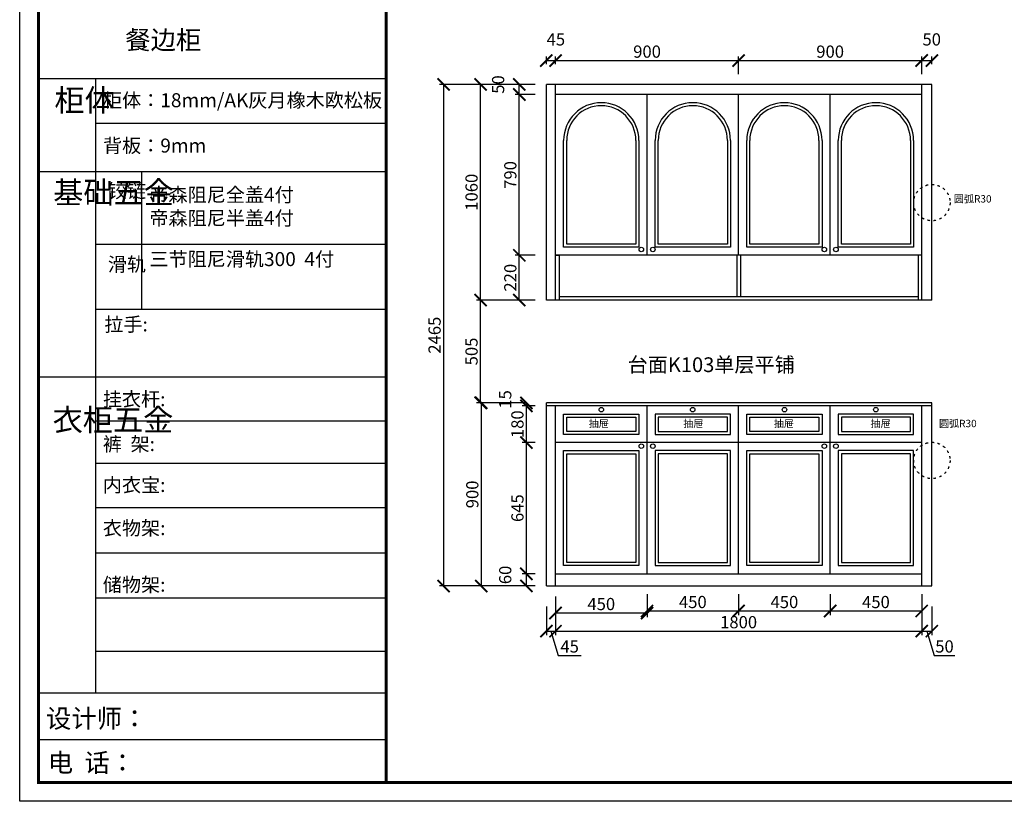
# Model space of a CAD drawing. Units: millimetres. Extents: x 9904243 to 9923436, y 4969337 to 4975435.
# Drawn here: x 9904243 to 9909083, y 4969337 to 4973178 of the extents above; entities that cross this region are included whole.
import ezdxf

# ---------------------------------------------------------------- set-up
doc = ezdxf.new("R2010")
doc.units = ezdxf.units.MM
doc.linetypes.add('ACAD_ISO03W100', pattern=[30, 12, -18])
doc.layers.add('01', color=7, linetype='Continuous')
doc.styles.get("Standard").update_dxf_attribs({"font": 'txt', "bigfont": 'gbcbig.shx'})
doc.dimstyles.new('ISO-25', dxfattribs={"dimtxt": 60, "dimasz": 60, "dimexe": 20, "dimexo": 100, "dimgap": 6.25, "dimtad": 1, "dimtxsty": 'Standard', "dimblk": 'ARCHTICK', "dimcen": 2.5, "dimclrd": 3, "dimclre": 3, "dimadec": 0, "dimazin": 0, "dimtfac": 1, "dimtmove": 1, "dimatfit": 3, "dimldrblk": 'ARCHTICK', "dimfxl": 1, "dimarcsym": 0})

# ---------------------------------------------------------------- blocks, each defined once
blk = doc.blocks.new('_ArchTick')
at = {"color": 0, "linetype": 'ByBlock', "const_width": 0.15}
blk.add_lwpolyline([(-0.5, -0.5), (0.5, 0.5)], dxfattribs=at)
blk = doc.blocks.new('*D4')
at = {"color": 3, "lineweight": -2, "transparency": 16777216}
for p, q in [((9906832, 4970295.5), (9906832, 4970153.7)), ((9906877, 4970295.5), (9906877, 4970153.7)), ((9906832, 4970173.7), (9906877, 4970173.7)), ((9906854.5, 4970173.7), (9906890.3, 4970054.3)), ((9906890.3, 4970054.3), (9907002.8, 4970054.3))]:
    blk.add_line(p, q, dxfattribs=at)
at = {"layer": 'Defpoints', "color": 0, "transparency": 16777216}
for p in [(9906832, 4970395.5), (9906877, 4970395.5), (9906877, 4970173.7)]:
    blk.add_point(p, dxfattribs=at)
at = {"color": 3, "lineweight": -2, "transparency": 16777216, "xscale": 60, "yscale": 60, "zscale": 60, "rotation": 180}
blk.add_blockref('_ArchTick', (9906832, 4970173.7), dxfattribs=at)
at = {"color": 3, "lineweight": -2, "transparency": 16777216, "xscale": 60, "yscale": 60, "zscale": 60}
blk.add_blockref('_ArchTick', (9906877, 4970173.7), dxfattribs=at)
at = {"color": 0, "transparency": 16777216, "insert": (9906946.5, 4970090.6), "char_height": 60, "attachment_point": 5}
blk.add_mtext('45', dxfattribs=at)
blk = doc.blocks.new('*D5')
at = {"color": 3, "lineweight": -2, "transparency": 16777216}
for p, q in [((9906877, 4970295.5), (9906877, 4970153.7)), ((9908677, 4970295.5), (9908677, 4970153.7)), ((9906877, 4970173.7), (9908677, 4970173.7))]:
    blk.add_line(p, q, dxfattribs=at)
at = {"layer": 'Defpoints', "color": 0, "transparency": 16777216}
for p in [(9906877, 4970395.5), (9908677, 4970395.5), (9908677, 4970173.7)]:
    blk.add_point(p, dxfattribs=at)
at = {"color": 3, "lineweight": -2, "transparency": 16777216, "xscale": 60, "yscale": 60, "zscale": 60, "rotation": 180}
blk.add_blockref('_ArchTick', (9906877, 4970173.7), dxfattribs=at)
at = {"color": 3, "lineweight": -2, "transparency": 16777216, "xscale": 60, "yscale": 60, "zscale": 60}
blk.add_blockref('_ArchTick', (9908677, 4970173.7), dxfattribs=at)
at = {"color": 0, "transparency": 16777216, "insert": (9907777, 4970209.9), "char_height": 60, "attachment_point": 5}
blk.add_mtext('1800', dxfattribs=at)
blk = doc.blocks.new('*D6')
at = {"color": 3, "lineweight": -2, "transparency": 16777216}
for p, q in [((9908677, 4970295.5), (9908677, 4970153.7)), ((9908727, 4970295.5), (9908727, 4970153.7)), ((9908677, 4970173.7), (9908727, 4970173.7)), ((9908702, 4970173.7), (9908737.8, 4970054.3)), ((9908737.8, 4970054.3), (9908840.3, 4970054.3))]:
    blk.add_line(p, q, dxfattribs=at)
at = {"layer": 'Defpoints', "color": 0, "transparency": 16777216}
for p in [(9908677, 4970395.5), (9908727, 4970395.5), (9908727, 4970173.7)]:
    blk.add_point(p, dxfattribs=at)
at = {"color": 3, "lineweight": -2, "transparency": 16777216, "xscale": 60, "yscale": 60, "zscale": 60, "rotation": 180}
blk.add_blockref('_ArchTick', (9908677, 4970173.7), dxfattribs=at)
at = {"color": 3, "lineweight": -2, "transparency": 16777216, "xscale": 60, "yscale": 60, "zscale": 60}
blk.add_blockref('_ArchTick', (9908727, 4970173.7), dxfattribs=at)
at = {"color": 0, "transparency": 16777216, "insert": (9908789, 4970090.6), "char_height": 60, "attachment_point": 5}
blk.add_mtext('50', dxfattribs=at)
blk = doc.blocks.new('*D7')
at = {"color": 3, "lineweight": -2, "transparency": 16777216}
for p, q in [((9907327, 4970355.5), (9907327, 4970242.8)), ((9906877, 4970343.9), (9906877, 4970242.8)), ((9906877, 4970262.8), (9907327, 4970262.8))]:
    blk.add_line(p, q, dxfattribs=at)
at = {"layer": 'Defpoints', "color": 0, "transparency": 16777216}
for p in [(9906877, 4970443.9), (9907327, 4970455.5), (9907327, 4970262.8)]:
    blk.add_point(p, dxfattribs=at)
at = {"color": 3, "lineweight": -2, "transparency": 16777216, "xscale": 60, "yscale": 60, "zscale": 60, "rotation": 180}
blk.add_blockref('_ArchTick', (9906877, 4970262.8), dxfattribs=at)
at = {"color": 3, "lineweight": -2, "transparency": 16777216, "xscale": 60, "yscale": 60, "zscale": 60}
blk.add_blockref('_ArchTick', (9907327, 4970262.8), dxfattribs=at)
at = {"color": 0, "transparency": 16777216, "insert": (9907102, 4970299), "char_height": 60, "attachment_point": 5}
blk.add_mtext('450', dxfattribs=at)
blk = doc.blocks.new('*D8')
at = {"color": 3, "lineweight": -2, "transparency": 16777216}
for p, q in [((9907327, 4970355.5), (9907327, 4970252.8)), ((9907777, 4970355.5), (9907777, 4970252.8)), ((9907327, 4970272.8), (9907777, 4970272.8))]:
    blk.add_line(p, q, dxfattribs=at)
at = {"layer": 'Defpoints', "color": 0, "transparency": 16777216}
for p in [(9907327, 4970455.5), (9907777, 4970455.5), (9907777, 4970272.8)]:
    blk.add_point(p, dxfattribs=at)
at = {"color": 3, "lineweight": -2, "transparency": 16777216, "xscale": 60, "yscale": 60, "zscale": 60, "rotation": 180}
blk.add_blockref('_ArchTick', (9907327, 4970272.8), dxfattribs=at)
at = {"color": 3, "lineweight": -2, "transparency": 16777216, "xscale": 60, "yscale": 60, "zscale": 60}
blk.add_blockref('_ArchTick', (9907777, 4970272.8), dxfattribs=at)
at = {"color": 0, "transparency": 16777216, "insert": (9907552, 4970309), "char_height": 60, "attachment_point": 5}
blk.add_mtext('450', dxfattribs=at)
blk = doc.blocks.new('*D9')
at = {"color": 3, "lineweight": -2, "transparency": 16777216}
for p, q in [((9907777, 4970355.5), (9907777, 4970252.8)), ((9908227, 4970355.5), (9908227, 4970252.8)), ((9907777, 4970272.8), (9908227, 4970272.8))]:
    blk.add_line(p, q, dxfattribs=at)
at = {"layer": 'Defpoints', "color": 0, "transparency": 16777216}
for p in [(9907777, 4970455.5), (9908227, 4970455.5), (9908227, 4970272.8)]:
    blk.add_point(p, dxfattribs=at)
at = {"color": 3, "lineweight": -2, "transparency": 16777216, "xscale": 60, "yscale": 60, "zscale": 60, "rotation": 180}
blk.add_blockref('_ArchTick', (9907777, 4970272.8), dxfattribs=at)
at = {"color": 3, "lineweight": -2, "transparency": 16777216, "xscale": 60, "yscale": 60, "zscale": 60}
blk.add_blockref('_ArchTick', (9908227, 4970272.8), dxfattribs=at)
at = {"color": 0, "transparency": 16777216, "insert": (9908002, 4970309), "char_height": 60, "attachment_point": 5}
blk.add_mtext('450', dxfattribs=at)
blk = doc.blocks.new('*D10')
at = {"color": 3, "lineweight": -2, "transparency": 16777216}
for p, q in [((9908227, 4970355.5), (9908227, 4970252.8)), ((9908677, 4970355.5), (9908677, 4970252.8)), ((9908227, 4970272.8), (9908677, 4970272.8))]:
    blk.add_line(p, q, dxfattribs=at)
at = {"layer": 'Defpoints', "color": 0, "transparency": 16777216}
for p in [(9908227, 4970455.5), (9908677, 4970455.5), (9908677, 4970272.8)]:
    blk.add_point(p, dxfattribs=at)
at = {"color": 3, "lineweight": -2, "transparency": 16777216, "xscale": 60, "yscale": 60, "zscale": 60, "rotation": 180}
blk.add_blockref('_ArchTick', (9908227, 4970272.8), dxfattribs=at)
at = {"color": 3, "lineweight": -2, "transparency": 16777216, "xscale": 60, "yscale": 60, "zscale": 60}
blk.add_blockref('_ArchTick', (9908677, 4970272.8), dxfattribs=at)
at = {"color": 0, "transparency": 16777216, "insert": (9908452, 4970309), "char_height": 60, "attachment_point": 5}
blk.add_mtext('450', dxfattribs=at)
blk = doc.blocks.new('*D11')
at = {"color": 3, "lineweight": -2, "transparency": 16777216}
for p, q in [((9906777, 4970455.5), (9906713.8, 4970455.5)), ((9906733.8, 4970395.5), (9906733.8, 4970455.5)), ((9906777, 4970395.5), (9906713.8, 4970395.5))]:
    blk.add_line(p, q, dxfattribs=at)
at = {"layer": 'Defpoints', "color": 0, "transparency": 16777216}
for p in [(9906733.8, 4970455.5), (9906877, 4970455.5), (9906877, 4970395.5)]:
    blk.add_point(p, dxfattribs=at)
at = {"color": 3, "lineweight": -2, "transparency": 16777216, "xscale": 60, "yscale": 60, "zscale": 60}
for p, rotation in [((9906733.8, 4970455.5), 90), ((9906733.8, 4970395.5), 270)]:
    blk.add_blockref('_ArchTick', p, dxfattribs=dict(at, rotation=rotation))
at = {"color": 0, "transparency": 16777216, "insert": (9906637.6, 4970449.8), "char_height": 60, "attachment_point": 5, "rotation": 90}
blk.add_mtext('60', dxfattribs=at)
blk = doc.blocks.new('*D12')
at = {"color": 3, "lineweight": -2, "transparency": 16777216}
for p, q in [((9906777, 4971100.5), (9906713.8, 4971100.5)), ((9906733.8, 4970455.5), (9906733.8, 4971100.5)), ((9906777, 4970455.5), (9906713.8, 4970455.5))]:
    blk.add_line(p, q, dxfattribs=at)
at = {"layer": 'Defpoints', "color": 0, "transparency": 16777216}
for p in [(9906733.8, 4971100.5), (9906877, 4971100.5), (9906877, 4970455.5)]:
    blk.add_point(p, dxfattribs=at)
at = {"color": 3, "lineweight": -2, "transparency": 16777216, "xscale": 60, "yscale": 60, "zscale": 60}
for p, rotation in [((9906733.8, 4971100.5), 90), ((9906733.8, 4970455.5), 270)]:
    blk.add_blockref('_ArchTick', p, dxfattribs=dict(at, rotation=rotation))
at = {"color": 0, "transparency": 16777216, "insert": (9906697.6, 4970778), "char_height": 60, "attachment_point": 5, "rotation": 90}
blk.add_mtext('645', dxfattribs=at)
blk = doc.blocks.new('*D13')
at = {"color": 3, "lineweight": -2, "transparency": 16777216}
for p, q in [((9906777, 4971280.5), (9906713.8, 4971280.5)), ((9906733.8, 4971100.5), (9906733.8, 4971280.5)), ((9906777, 4971100.5), (9906713.8, 4971100.5))]:
    blk.add_line(p, q, dxfattribs=at)
at = {"layer": 'Defpoints', "color": 0, "transparency": 16777216}
for p in [(9906733.8, 4971280.5), (9906877, 4971280.5), (9906877, 4971100.5)]:
    blk.add_point(p, dxfattribs=at)
at = {"color": 3, "lineweight": -2, "transparency": 16777216, "xscale": 60, "yscale": 60, "zscale": 60}
for p, rotation in [((9906733.8, 4971280.5), 90), ((9906733.8, 4971100.5), 270)]:
    blk.add_blockref('_ArchTick', p, dxfattribs=dict(at, rotation=rotation))
at = {"color": 0, "transparency": 16777216, "insert": (9906697.6, 4971190.5), "char_height": 60, "attachment_point": 5, "rotation": 90}
blk.add_mtext('180', dxfattribs=at)
blk = doc.blocks.new('*D14')
at = {"color": 3, "lineweight": -2, "transparency": 16777216}
for p, q in [((9906732, 4971295.5), (9906713.8, 4971295.5)), ((9906777, 4971280.5), (9906713.8, 4971280.5)), ((9906733.8, 4971280.5), (9906733.8, 4971295.5))]:
    blk.add_line(p, q, dxfattribs=at)
at = {"layer": 'Defpoints', "color": 0, "transparency": 16777216}
for p in [(9906733.8, 4971295.5), (9906832, 4971295.5), (9906877, 4971280.5)]:
    blk.add_point(p, dxfattribs=at)
at = {"color": 3, "lineweight": -2, "transparency": 16777216, "xscale": 60, "yscale": 60, "zscale": 60}
for p, rotation in [((9906733.8, 4971295.5), 90), ((9906733.8, 4971280.5), 270)]:
    blk.add_blockref('_ArchTick', p, dxfattribs=dict(at, rotation=rotation))
at = {"color": 0, "transparency": 16777216, "insert": (9906637.6, 4971312.3), "char_height": 60, "attachment_point": 5, "rotation": 90}
blk.add_mtext('15', dxfattribs=at)
blk = doc.blocks.new('*D15')
at = {"color": 3, "lineweight": -2, "transparency": 16777216}
for p, q in [((9906732, 4971295.5), (9906492.1, 4971295.5)), ((9906512.1, 4971295.5), (9906512.1, 4970395.5)), ((9906732, 4970395.5), (9906492.1, 4970395.5))]:
    blk.add_line(p, q, dxfattribs=at)
at = {"layer": 'Defpoints', "color": 0, "transparency": 16777216}
for p in [(9906832, 4971295.5), (9906512.1, 4970395.5), (9906832, 4970395.5)]:
    blk.add_point(p, dxfattribs=at)
at = {"color": 3, "lineweight": -2, "transparency": 16777216, "xscale": 60, "yscale": 60, "zscale": 60}
for p, rotation in [((9906512.1, 4971295.5), 90), ((9906512.1, 4970395.5), 270)]:
    blk.add_blockref('_ArchTick', p, dxfattribs=dict(at, rotation=rotation))
at = {"color": 0, "transparency": 16777216, "insert": (9906475.8, 4970845.5), "char_height": 60, "attachment_point": 5, "rotation": 90}
blk.add_mtext('900', dxfattribs=at)
blk = doc.blocks.new('*D21')
at = {"color": 3, "lineweight": -2, "transparency": 16777216}
for p, q in [((9906732, 4971800.5), (9906488.3, 4971800.5)), ((9906508.3, 4971295.5), (9906508.3, 4971800.5)), ((9906732, 4971295.5), (9906488.3, 4971295.5))]:
    blk.add_line(p, q, dxfattribs=at)
at = {"layer": 'Defpoints', "color": 0, "transparency": 16777216}
for p in [(9906508.3, 4971800.5), (9906832, 4971800.5), (9906832, 4971295.5)]:
    blk.add_point(p, dxfattribs=at)
at = {"color": 3, "lineweight": -2, "transparency": 16777216, "xscale": 60, "yscale": 60, "zscale": 60}
for p, rotation in [((9906508.3, 4971800.5), 90), ((9906508.3, 4971295.5), 270)]:
    blk.add_blockref('_ArchTick', p, dxfattribs=dict(at, rotation=rotation))
at = {"color": 0, "transparency": 16777216, "insert": (9906472, 4971548), "char_height": 60, "attachment_point": 5, "rotation": 90}
blk.add_mtext('505', dxfattribs=at)
blk = doc.blocks.new('*D22')
at = {"color": 3, "lineweight": -2, "transparency": 16777216}
for p, q in [((9906732, 4972860.5), (9906488.3, 4972860.5)), ((9906508.3, 4971800.5), (9906508.3, 4972860.5)), ((9906732, 4971800.5), (9906488.3, 4971800.5))]:
    blk.add_line(p, q, dxfattribs=at)
at = {"layer": 'Defpoints', "color": 0, "transparency": 16777216}
for p in [(9906508.3, 4972860.5), (9906832, 4972860.5), (9906832, 4971800.5)]:
    blk.add_point(p, dxfattribs=at)
at = {"color": 3, "lineweight": -2, "transparency": 16777216, "xscale": 60, "yscale": 60, "zscale": 60}
for p, rotation in [((9906508.3, 4972860.5), 90), ((9906508.3, 4971800.5), 270)]:
    blk.add_blockref('_ArchTick', p, dxfattribs=dict(at, rotation=rotation))
at = {"color": 0, "transparency": 16777216, "insert": (9906472, 4972330.5), "char_height": 60, "attachment_point": 5, "rotation": 90}
blk.add_mtext('1060', dxfattribs=at)
blk = doc.blocks.new('*D23')
at = {"color": 3, "lineweight": -2, "transparency": 16777216}
for p, q in [((9906732, 4972860.5), (9906306.7, 4972860.5)), ((9906326.7, 4972860.5), (9906326.7, 4970395.5)), ((9906732, 4970395.5), (9906306.7, 4970395.5))]:
    blk.add_line(p, q, dxfattribs=at)
at = {"layer": 'Defpoints', "color": 0, "transparency": 16777216}
for p in [(9906832, 4972860.5), (9906326.7, 4970395.5), (9906832, 4970395.5)]:
    blk.add_point(p, dxfattribs=at)
at = {"color": 3, "lineweight": -2, "transparency": 16777216, "xscale": 60, "yscale": 60, "zscale": 60}
for p, rotation in [((9906326.7, 4972860.5), 90), ((9906326.7, 4970395.5), 270)]:
    blk.add_blockref('_ArchTick', p, dxfattribs=dict(at, rotation=rotation))
at = {"color": 0, "transparency": 16777216, "insert": (9906290.4, 4971628), "char_height": 60, "attachment_point": 5, "rotation": 90}
blk.add_mtext('2465', dxfattribs=at)
blk = doc.blocks.new('*D24')
at = {"color": 3, "lineweight": -2, "transparency": 16777216}
for p, q in [((9906777, 4972020.5), (9906679, 4972020.5)), ((9906699, 4971800.5), (9906699, 4972020.5)), ((9906777, 4971800.5), (9906679, 4971800.5))]:
    blk.add_line(p, q, dxfattribs=at)
at = {"layer": 'Defpoints', "color": 0, "transparency": 16777216}
for p in [(9906699, 4972020.5), (9906877, 4972020.5), (9906877, 4971800.5)]:
    blk.add_point(p, dxfattribs=at)
at = {"color": 3, "lineweight": -2, "transparency": 16777216, "xscale": 60, "yscale": 60, "zscale": 60}
for p, rotation in [((9906699, 4972020.5), 90), ((9906699, 4971800.5), 270)]:
    blk.add_blockref('_ArchTick', p, dxfattribs=dict(at, rotation=rotation))
at = {"color": 0, "transparency": 16777216, "insert": (9906662.7, 4971910.5), "char_height": 60, "attachment_point": 5, "rotation": 90}
blk.add_mtext('220', dxfattribs=at)
blk = doc.blocks.new('*D25')
at = {"color": 3, "lineweight": -2, "transparency": 16777216}
for p, q in [((9906777, 4972810.5), (9906679, 4972810.5)), ((9906699, 4972020.5), (9906699, 4972810.5)), ((9906777, 4972020.5), (9906679, 4972020.5))]:
    blk.add_line(p, q, dxfattribs=at)
at = {"layer": 'Defpoints', "color": 0, "transparency": 16777216}
for p in [(9906699, 4972810.5), (9906877, 4972810.5), (9906877, 4972020.5)]:
    blk.add_point(p, dxfattribs=at)
at = {"color": 3, "lineweight": -2, "transparency": 16777216, "xscale": 60, "yscale": 60, "zscale": 60}
for p, rotation in [((9906699, 4972810.5), 90), ((9906699, 4972020.5), 270)]:
    blk.add_blockref('_ArchTick', p, dxfattribs=dict(at, rotation=rotation))
at = {"color": 0, "transparency": 16777216, "insert": (9906662.7, 4972415.5), "char_height": 60, "attachment_point": 5, "rotation": 90}
blk.add_mtext('790', dxfattribs=at)
blk = doc.blocks.new('*D26')
at = {"color": 3, "lineweight": -2, "transparency": 16777216}
for p, q in [((9906777, 4972860.5), (9906679, 4972860.5)), ((9906699, 4972810.5), (9906699, 4972860.5)), ((9906777, 4972810.5), (9906679, 4972810.5))]:
    blk.add_line(p, q, dxfattribs=at)
at = {"layer": 'Defpoints', "color": 0, "transparency": 16777216}
for p in [(9906699, 4972860.5), (9906877, 4972860.5), (9906877, 4972810.5)]:
    blk.add_point(p, dxfattribs=at)
at = {"color": 3, "lineweight": -2, "transparency": 16777216, "xscale": 60, "yscale": 60, "zscale": 60}
for p, rotation in [((9906699, 4972860.5), 90), ((9906699, 4972810.5), 270)]:
    blk.add_blockref('_ArchTick', p, dxfattribs=dict(at, rotation=rotation))
at = {"color": 0, "transparency": 16777216, "insert": (9906602.7, 4972859.8), "char_height": 60, "attachment_point": 5, "rotation": 90}
blk.add_mtext('50', dxfattribs=at)
blk = doc.blocks.new('*D27')
at = {"color": 3, "lineweight": -2, "transparency": 16777216}
for p, q in [((9906832, 4972960.5), (9906832, 4972997.5)), ((9906832, 4972977.5), (9906877, 4972977.5)), ((9906877, 4972960.5), (9906877, 4972997.5))]:
    blk.add_line(p, q, dxfattribs=at)
at = {"layer": 'Defpoints', "color": 0, "transparency": 16777216}
for p in [(9906877, 4972977.5), (9906832, 4972860.5), (9906877, 4972860.5)]:
    blk.add_point(p, dxfattribs=at)
at = {"color": 3, "lineweight": -2, "transparency": 16777216, "xscale": 60, "yscale": 60, "zscale": 60, "rotation": 180}
blk.add_blockref('_ArchTick', (9906832, 4972977.5), dxfattribs=at)
at = {"color": 3, "lineweight": -2, "transparency": 16777216, "xscale": 60, "yscale": 60, "zscale": 60}
blk.add_blockref('_ArchTick', (9906877, 4972977.5), dxfattribs=at)
at = {"color": 0, "transparency": 16777216, "insert": (9906878.7, 4973073.8), "char_height": 60, "attachment_point": 5}
blk.add_mtext('45', dxfattribs=at)
blk = doc.blocks.new('*D28')
at = {"color": 3, "lineweight": -2, "transparency": 16777216}
for p, q in [((9906877, 4972960.5), (9906877, 4972997.5)), ((9906877, 4972977.5), (9907777, 4972977.5)), ((9907777, 4972910.5), (9907777, 4972997.5))]:
    blk.add_line(p, q, dxfattribs=at)
at = {"layer": 'Defpoints', "color": 0, "transparency": 16777216}
for p in [(9907777, 4972977.5), (9906877, 4972860.5), (9907777, 4972810.5)]:
    blk.add_point(p, dxfattribs=at)
at = {"color": 3, "lineweight": -2, "transparency": 16777216, "xscale": 60, "yscale": 60, "zscale": 60, "rotation": 180}
blk.add_blockref('_ArchTick', (9906877, 4972977.5), dxfattribs=at)
at = {"color": 3, "lineweight": -2, "transparency": 16777216, "xscale": 60, "yscale": 60, "zscale": 60}
blk.add_blockref('_ArchTick', (9907777, 4972977.5), dxfattribs=at)
at = {"color": 0, "transparency": 16777216, "insert": (9907327, 4973013.8), "char_height": 60, "attachment_point": 5}
blk.add_mtext('900', dxfattribs=at)
blk = doc.blocks.new('*D29')
at = {"color": 3, "lineweight": -2, "transparency": 16777216}
for p, q in [((9907777, 4972910.5), (9907777, 4972997.5)), ((9907777, 4972977.5), (9908677, 4972977.5)), ((9908677, 4972910.5), (9908677, 4972997.5))]:
    blk.add_line(p, q, dxfattribs=at)
at = {"layer": 'Defpoints', "color": 0, "transparency": 16777216}
for p in [(9908677, 4972977.5), (9907777, 4972810.5), (9908677, 4972810.5)]:
    blk.add_point(p, dxfattribs=at)
at = {"color": 3, "lineweight": -2, "transparency": 16777216, "xscale": 60, "yscale": 60, "zscale": 60, "rotation": 180}
blk.add_blockref('_ArchTick', (9907777, 4972977.5), dxfattribs=at)
at = {"color": 3, "lineweight": -2, "transparency": 16777216, "xscale": 60, "yscale": 60, "zscale": 60}
blk.add_blockref('_ArchTick', (9908677, 4972977.5), dxfattribs=at)
at = {"color": 0, "transparency": 16777216, "insert": (9908227, 4973013.8), "char_height": 60, "attachment_point": 5}
blk.add_mtext('900', dxfattribs=at)
blk = doc.blocks.new('*D30')
at = {"color": 3, "lineweight": -2, "transparency": 16777216}
for p, q in [((9908677, 4972910.5), (9908677, 4972997.5)), ((9908677, 4972977.5), (9908727, 4972977.5)), ((9908727, 4972960.5), (9908727, 4972997.5))]:
    blk.add_line(p, q, dxfattribs=at)
at = {"layer": 'Defpoints', "color": 0, "transparency": 16777216}
for p in [(9908727, 4972977.5), (9908727, 4972860.5), (9908677, 4972810.5)]:
    blk.add_point(p, dxfattribs=at)
at = {"color": 3, "lineweight": -2, "transparency": 16777216, "xscale": 60, "yscale": 60, "zscale": 60, "rotation": 180}
blk.add_blockref('_ArchTick', (9908677, 4972977.5), dxfattribs=at)
at = {"color": 3, "lineweight": -2, "transparency": 16777216, "xscale": 60, "yscale": 60, "zscale": 60}
blk.add_blockref('_ArchTick', (9908727, 4972977.5), dxfattribs=at)
at = {"color": 0, "transparency": 16777216, "insert": (9908726.2, 4973073.8), "char_height": 60, "attachment_point": 5}
blk.add_mtext('50', dxfattribs=at)

msp = doc.modelspace()

# ---------------------------------------------------------------- linework, layer by layer
at = {"color": 0, "linetype": 'ByBlock', "lineweight": -3}
for p, q in [((9904616.49, 4972887.551), (9904616.49, 4969869.45)), ((9906044.33, 4972667.54), (9904616.49, 4972667.54)), ((9906044.33, 4972430.748), (9904335.278, 4972430.748)), ((9906044.33, 4972074.05), (9904616.49, 4972074.05)), ((9906044.33, 4971753.827), (9904616.49, 4971753.827)), ((9906044.33, 4971421.829), (9904335.278, 4971421.829)), ((9906044.33, 4971206.064), (9904616.49, 4971206.064)), ((9906044.33, 4970998.017), (9904616.49, 4970998.017)), ((9906044.33, 4970780.332), (9904616.49, 4970780.332)), ((9906044.33, 4970556.07), (9904616.49, 4970556.07)), ((9906044.33, 4970335.596), (9904616.49, 4970335.596)), ((9906044.329, 4970073.674), (9904616.49, 4970073.674)), ((9906044.329, 4969869.45), (9904335.278, 4969869.45)), ((9906044.329, 4969640.133), (9904335.278, 4969640.133))]:
    msp.add_line(p, q, dxfattribs=at)
for p, q in [((9908726.966, 4972860.514), (9906831.966, 4972860.514)), ((9906831.966, 4971800.514), (9906831.966, 4972860.514)), ((9906876.966, 4971800.514), (9906876.966, 4972860.514)), ((9908676.966, 4971800.514), (9908676.966, 4972860.514)), ((9908726.966, 4971800.514), (9908726.966, 4972860.514)), ((9908676.966, 4972810.514), (9906876.966, 4972810.514)), ((9907326.966, 4972020.514), (9907326.966, 4972810.514)), ((9907776.966, 4972020.514), (9907776.966, 4972810.514)), ((9908226.966, 4972020.514), (9908226.966, 4972810.514)), ((9908676.966, 4972020.514), (9906876.966, 4972020.514)), ((9906876.966, 4972020.514), (9906894.966, 4972020.514)), ((9906894.966, 4972020.514), (9906894.966, 4971800.514)), ((9907767.966, 4972020.514), (9907767.966, 4971818.514)), ((9907785.966, 4972020.514), (9907785.966, 4971818.514)), ((9908676.966, 4972020.514), (9908658.966, 4972020.514)), ((9908658.966, 4972020.514), (9908658.966, 4971800.514)), ((9908726.966, 4971800.514), (9906831.966, 4971800.514)), ((9906894.966, 4971818.514), (9908658.966, 4971818.514)), ((9906831.966, 4970395.514), (9906831.966, 4971295.514)), ((9907326.966, 4971280.514), (9906831.966, 4971280.514)), ((9906876.966, 4970395.514), (9906876.966, 4971280.514)), ((9907326.966, 4970455.514), (9907326.966, 4971280.514)), ((9908726.966, 4971280.514), (9907326.966, 4971280.514)), ((9907776.966, 4970455.514), (9907776.966, 4971280.514)), ((9908226.966, 4970455.514), (9908226.966, 4971280.514)), ((9908676.966, 4970395.514), (9908676.966, 4971280.514)), ((9908726.966, 4970395.514), (9908726.966, 4971295.514)), ((9908726.966, 4970395.514), (9908726.966, 4971295.514)), ((9907326.966, 4971100.514), (9906876.966, 4971100.514)), ((9908676.966, 4971100.514), (9907326.966, 4971100.514)), ((9906876.966, 4970455.514), (9908676.966, 4970455.514)), ((9906831.966, 4970395.514), (9908726.966, 4970395.514))]:
    msp.add_line(p, q)
at = {"color": 251}
for p, q in [((9907101.966, 4972770.514), (9907101.966, 4972770.514)), ((9907101.966, 4972755.514), (9907101.966, 4972755.514)), ((9906916.966, 4972060.514), (9906916.966, 4972585.514)), ((9906931.966, 4972075.514), (9906931.966, 4972585.514)), ((9907271.966, 4972585.514), (9907271.966, 4972075.514)), ((9907286.966, 4972585.514), (9907286.966, 4972060.514)), ((9907366.966, 4972060.514), (9907366.966, 4972585.514)), ((9907381.966, 4972075.514), (9907381.966, 4972585.514)), ((9907721.966, 4972585.514), (9907721.966, 4972075.514)), ((9907736.966, 4972585.514), (9907736.966, 4972060.514)), ((9907816.966, 4972060.514), (9907816.966, 4972585.514)), ((9907831.966, 4972075.514), (9907831.966, 4972585.514)), ((9908171.966, 4972585.514), (9908171.966, 4972075.514)), ((9908186.966, 4972585.514), (9908186.966, 4972060.514)), ((9908266.966, 4972060.514), (9908266.966, 4972585.514)), ((9908281.966, 4972075.514), (9908281.966, 4972585.514)), ((9908621.966, 4972585.514), (9908621.966, 4972075.514)), ((9908636.966, 4972585.514), (9908636.966, 4972060.514)), ((9907286.966, 4972060.514), (9906916.966, 4972060.514)), ((9907271.966, 4972075.514), (9906931.966, 4972075.514)), ((9907736.966, 4972060.514), (9907366.966, 4972060.514)), ((9907721.966, 4972075.514), (9907381.966, 4972075.514)), ((9908186.966, 4972060.514), (9907816.966, 4972060.514)), ((9908171.966, 4972075.514), (9907831.966, 4972075.514)), ((9908636.966, 4972060.514), (9908266.966, 4972060.514)), ((9908621.966, 4972075.514), (9908281.966, 4972075.514))]:
    msp.add_line(p, q, dxfattribs=at)
at = {"color": 0, "linetype": 'ByBlock', "lineweight": -3, "ltscale": 3}
msp.add_line((9904841.456, 4972430.748), (9904841.456, 4971753.827), dxfattribs=at)
at = {"color": 6}
msp.add_line((9908726.966, 4971295.514), (9906831.966, 4971295.514), dxfattribs=at)
at = {"color": 0, "linetype": 'ByBlock', "lineweight": -3}
msp.add_lwpolyline([(9912761.136, 4969337.395), (9904243.235, 4969337.395), (9904243.235, 4975435.056), (9912761.136, 4975435.056)], close=True, dxfattribs=at)
msp.add_lwpolyline([(9912761.136, 4969337.395), (9904243.235, 4969337.395), (9904243.235, 4975435.056), (9912761.136, 4975435.056)], close=True, dxfattribs=at)
msp.add_lwpolyline([(9912761.136, 4969337.395), (9904243.235, 4969337.395), (9904243.235, 4975435.056), (9912761.136, 4975435.056)], close=True, dxfattribs=at)
at = {"color": 0, "linetype": 'ByBlock', "lineweight": -3, "const_width": 15.242}
msp.add_lwpolyline([(9912669.26, 4969429.272), (9904335.278, 4969429.272), (9904335.278, 4975343.18), (9912669.26, 4975343.18)], close=True, dxfattribs=at)
msp.add_lwpolyline([(9912669.26, 4969429.272), (9904335.278, 4969429.272), (9904335.278, 4975343.18), (9912669.26, 4975343.18)], close=True, dxfattribs=at)
msp.add_lwpolyline([(9912669.26, 4969429.272), (9904335.278, 4969429.272), (9904335.278, 4975343.18), (9912669.26, 4975343.18)], close=True, dxfattribs=at)
msp.add_lwpolyline([(9912669.26, 4969429.272), (9904335.278, 4969429.272), (9904335.278, 4975343.18), (9912669.26, 4975343.18)], close=True, dxfattribs=at)
msp.add_lwpolyline([(9906044.33, 4975343.18), (9906044.33, 4969429.272)], dxfattribs=at)
at = {"color": 251}
for points in [[(9906916.966, 4971240.514), (9907286.966, 4971240.514), (9907286.966, 4971140.514), (9906916.966, 4971140.514)], [(9906931.966, 4971225.514), (9907271.966, 4971225.514), (9907271.966, 4971155.514), (9906931.966, 4971155.514)], [(9907736.966, 4971240.514), (9907366.966, 4971240.514), (9907366.966, 4971140.514), (9907736.966, 4971140.514)], [(9907721.966, 4971225.514), (9907381.966, 4971225.514), (9907381.966, 4971155.514), (9907721.966, 4971155.514)], [(9907816.966, 4971240.514), (9908186.966, 4971240.514), (9908186.966, 4971140.514), (9907816.966, 4971140.514)], [(9907831.966, 4971225.514), (9908171.966, 4971225.514), (9908171.966, 4971155.514), (9907831.966, 4971155.514)], [(9908636.966, 4971240.514), (9908266.966, 4971240.514), (9908266.966, 4971140.514), (9908636.966, 4971140.514)], [(9908621.966, 4971225.514), (9908281.966, 4971225.514), (9908281.966, 4971155.514), (9908621.966, 4971155.514)], [(9906916.966, 4971060.514), (9907286.966, 4971060.514), (9907286.966, 4970495.514), (9906916.966, 4970495.514)], [(9906931.966, 4971045.514), (9907271.966, 4971045.514), (9907271.966, 4970510.514), (9906931.966, 4970510.514)], [(9907736.966, 4971060.514), (9907366.966, 4971060.514), (9907366.966, 4970495.514), (9907736.966, 4970495.514)], [(9907721.966, 4971045.514), (9907381.966, 4971045.514), (9907381.966, 4970510.514), (9907721.966, 4970510.514)], [(9907816.966, 4971060.514), (9908186.966, 4971060.514), (9908186.966, 4970495.514), (9907816.966, 4970495.514)], [(9907831.966, 4971045.514), (9908171.966, 4971045.514), (9908171.966, 4970510.514), (9907831.966, 4970510.514)], [(9908636.966, 4971060.514), (9908266.966, 4971060.514), (9908266.966, 4970495.514), (9908636.966, 4970495.514)], [(9908621.966, 4971045.514), (9908281.966, 4971045.514), (9908281.966, 4970510.514), (9908621.966, 4970510.514)]]:
    msp.add_lwpolyline(points, close=True, dxfattribs=at)
at = {"color": 1, "linetype": 'ACAD_ISO03W100'}
for centre in [(9908726.966, 4972279.561), (9908726.966, 4971012.394)]:
    msp.add_circle(centre, 89.362, dxfattribs=at)
at = {"color": 251}
for centre in [(9907298.593, 4972049.51), (9907355.338, 4972049.51), (9908198.593, 4972049.51), (9908255.338, 4972049.51), (9907102.408, 4971262.244), (9907551.523, 4971262.244), (9908002.408, 4971262.244), (9908451.523, 4971262.244), (9907298.593, 4971082.62), (9907355.338, 4971082.62), (9908198.593, 4971082.62), (9908255.338, 4971082.62)]:
    msp.add_circle(centre, 11.105, dxfattribs=at)
for centre, radius, start, end in [((9907101.966, 4972585.514), 185, 90, 180), ((9907101.966, 4972585.514), 185, 0, 90), ((9907551.966, 4972585.514), 185, 90, 180), ((9907551.966, 4972585.514), 185, 0, 90), ((9908001.966, 4972585.514), 185, 90, 180), ((9908001.966, 4972585.514), 185, 0, 90), ((9908451.966, 4972585.514), 185, 90, 180), ((9908451.966, 4972585.514), 185, 0, 90), ((9907101.966, 4972585.514), 170, 90, 180), ((9907101.966, 4972585.514), 170, 0, 90), ((9907551.966, 4972585.514), 170, 90, 180), ((9907551.966, 4972585.514), 170, 0, 90), ((9908001.966, 4972585.514), 170, 90, 180), ((9908001.966, 4972585.514), 170, 0, 90), ((9908451.966, 4972585.514), 170, 90, 180), ((9908451.966, 4972585.514), 170, 0, 90)]:
    msp.add_arc(centre, radius, start, end, dxfattribs=at)
at = {"layer": '01', "linetype": 'ByBlock', "lineweight": -3}
msp.add_line((9906044.33, 4972887.551), (9904335.278, 4972887.551), dxfattribs=at)

# ---------------------------------------------------------------- texts
at = {"color": 0, "linetype": 'ByBlock', "lineweight": -3, "attachment_point": 1}
for s, insert, char_height, width in [('{\\fSimSun|b0|i0|c134|p54;餐边柜}', (9904762.177, 4973124.235), 91.19783, 1331.4181), ('{\\fSimSun|b0|i0|c134|p54;柜体}', (9904413.859, 4972837.053), 108.69231, 74.29802), ('{\\fSimSun|b0|i0|c134|p54;柜体：18mm/AK灰月橡木欧松板}', (9904652.723, 4972817.1), 68.82217, 1389.93002), ('{\\fSimSun|b0|i0|c134|p54;背板：9mm}', (9904652.723, 4972594.165), 68.82217, 1143.23113), ('{\\fSimSun|b0|i0|c134|p54;^I基础五金}', (9904407.943, 4972383.67), 108.69231, 74.29802), ('{\\fSimSun|b0|i0|c134|p54;铰链}', (9904676.417, 4972372.178), 68.83846, 74.29802), ('{\\fSimSun|b0|i0|c134|p54;帝森阻尼全盖4付\\P帝森阻尼半盖4付}', (9904880.883, 4972352.287), 68.82217, 1566.61648), ('{\\fSimSun|b0|i0|c134|p54;三节阻尼滑轨300  4付}', (9904880.883, 4972036.377), 68.82217, 1566.61648), ('{\\fSimSun|b0|i0|c134|p54;滑轨}', (9904676.417, 4972010.57), 68.83846, 74.29802), ('{\\fSimSun|b0|i0|c134|p54;拉手:}', (9904659.192, 4971715.373), 68.82217, 1310.37212), ('{\\fSimSun|b0|i0|c134|p54;台面K103单层平铺}', (9907231.673, 4971519.166), 72.44439, 1649.06998), ('{\\fSimSun|b0|i0|c134|p54;挂衣杆:}', (9904651.946, 4971347.907), 68.82217, 779.28864), ('{\\fSimSun|b0|i0|c134|p54;^I衣柜五金}', (9904405.226, 4971266.404), 108.69231, 74.29802), ('{\\fSimSun|b0|i0|c134|p54;抽屉}', (9907040.344, 4971212.125), 36.2222, 824.53499), ('{\\fSimSun|b0|i0|c134|p54;抽屉}', (9907505.376, 4971212.125), 36.2222, 824.53499), ('{\\fSimSun|b0|i0|c134|p54;抽屉}', (9907949.962, 4971212.125), 36.2222, 824.53499), ('{\\fSimSun|b0|i0|c134|p54;抽屉}', (9908425.351, 4971212.125), 36.2222, 824.53499), ('{\\fSimSun|b0|i0|c134|p54;裤  架:}', (9904651.946, 4971127.352), 68.82217, 779.28864), ('{\\fSimSun|b0|i0|c134|p54;内衣宝:}', (9904651.946, 4970926.272), 68.82217, 779.28864), ('{\\fSimSun|b0|i0|c134|p54;衣物架:}', (9904651.946, 4970714.322), 68.82217, 779.28864), ('{\\fSimSun|b0|i0|c134|p54;储物架:}', (9904651.946, 4970436.226), 68.82217, 779.28864), ('{\\fSimSun|b0|i0|c134|p54;设计师： }', (9904372.671, 4969789.928), 91.19783, 1616.02605), ('{\\fSimSun|b0|i0|c134|p54;电  话： }', (9904381.476, 4969572.816), 91.19783, 1334.58575)]:
    msp.add_mtext(s, dxfattribs=dict(at, insert=insert, char_height=char_height, width=width))
at = {"color": 1, "linetype": 'ACAD_ISO03W100', "char_height": 36.2222, "width": 824.53499, "attachment_point": 1}
for insert in [(9908835.279, 4972316.127), (9908762.076, 4971212.125)]:
    msp.add_mtext('{\\fSimSun|b0|i0|c134|p54;圆弧R30}', dxfattribs=dict(at, insert=insert))

# ---------------------------------------------------------------- dimensions: what is measured, and where the dimension line sits
for base, p1, p2, picture, middle in [((9906876.966, 4972977.521), (9906831.966, 4972860.514), (9906876.966, 4972860.514), '*D27', (9906878.716, 4973073.771)), ((9908726.966, 4972977.521), (9908676.966, 4972810.514), (9908726.966, 4972860.514), '*D30', (9908726.216, 4973073.771)), ((9907776.966, 4972977.521), (9906876.966, 4972860.514), (9907776.966, 4972810.514), '*D28', (9907326.966, 4973013.771)), ((9908676.966, 4972977.521), (9907776.966, 4972810.514), (9908676.966, 4972810.514), '*D29', (9908226.966, 4973013.771)), ((9907326.966, 4970262.786), (9906876.966, 4970443.929), (9907326.966, 4970455.514), '*D7', (9907101.966, 4970299.036)), ((9907776.966, 4970272.786), (9907326.966, 4970455.514), (9907776.966, 4970455.514), '*D8', (9907551.966, 4970309.036)), ((9908226.966, 4970272.786), (9907776.966, 4970455.514), (9908226.966, 4970455.514), '*D9', (9908001.966, 4970309.036)), ((9908676.966, 4970272.786), (9908226.966, 4970455.514), (9908676.966, 4970455.514), '*D10', (9908451.966, 4970309.036)), ((9906876.966, 4970173.684), (9906831.966, 4970395.514), (9906876.966, 4970395.514), '*D4', (9906896.528, 4970090.559)), ((9908676.966, 4970173.684), (9906876.966, 4970395.514), (9908676.966, 4970395.514), '*D5', (9907776.966, 4970209.934)), ((9908726.966, 4970173.684), (9908676.966, 4970395.514), (9908726.966, 4970395.514), '*D6', (9908744.028, 4970090.559))]:
    dim = msp.add_linear_dim(base=base, p1=p1, p2=p2, dimstyle='ISO-25')
    dim.commit()
    dim.dimension.update_dxf_attribs({"geometry": picture, "text_midpoint": middle})
for base, p1, p2, picture, middle in [((9906326.663, 4970395.514), (9906831.966, 4972860.514), (9906831.966, 4970395.514), '*D23', (9906290.413, 4971628.014)), ((9906508.275, 4972860.514), (9906831.966, 4971800.514), (9906831.966, 4972860.514), '*D22', (9906472.025, 4972330.514)), ((9906698.968, 4972860.514), (9906876.966, 4972810.514), (9906876.966, 4972860.514), '*D26', (9906602.718, 4972859.764)), ((9906698.968, 4972810.514), (9906876.966, 4972020.514), (9906876.966, 4972810.514), '*D25', (9906662.718, 4972415.514)), ((9906698.968, 4972020.514), (9906876.966, 4971800.514), (9906876.966, 4972020.514), '*D24', (9906662.718, 4971910.514)), ((9906508.275, 4971800.514), (9906831.966, 4971295.514), (9906831.966, 4971800.514), '*D21', (9906472.025, 4971548.014)), ((9906512.091, 4970395.514), (9906831.966, 4971295.514), (9906831.966, 4970395.514), '*D15', (9906475.841, 4970845.514)), ((9906733.83, 4971295.514), (9906876.966, 4971280.514), (9906831.966, 4971295.514), '*D14', (9906637.58, 4971312.264)), ((9906733.83, 4971280.514), (9906876.966, 4971100.514), (9906876.966, 4971280.514), '*D13', (9906697.58, 4971190.514)), ((9906733.83, 4971100.514), (9906876.966, 4970455.514), (9906876.966, 4971100.514), '*D12', (9906697.58, 4970778.014)), ((9906733.83, 4970455.514), (9906876.966, 4970395.514), (9906876.966, 4970455.514), '*D11', (9906637.58, 4970449.764))]:
    dim = msp.add_linear_dim(base=base, p1=p1, p2=p2, angle=90, dimstyle='ISO-25')
    dim.commit()
    dim.dimension.update_dxf_attribs({"geometry": picture, "text_midpoint": middle})

doc.saveas('drawing.dxf')
